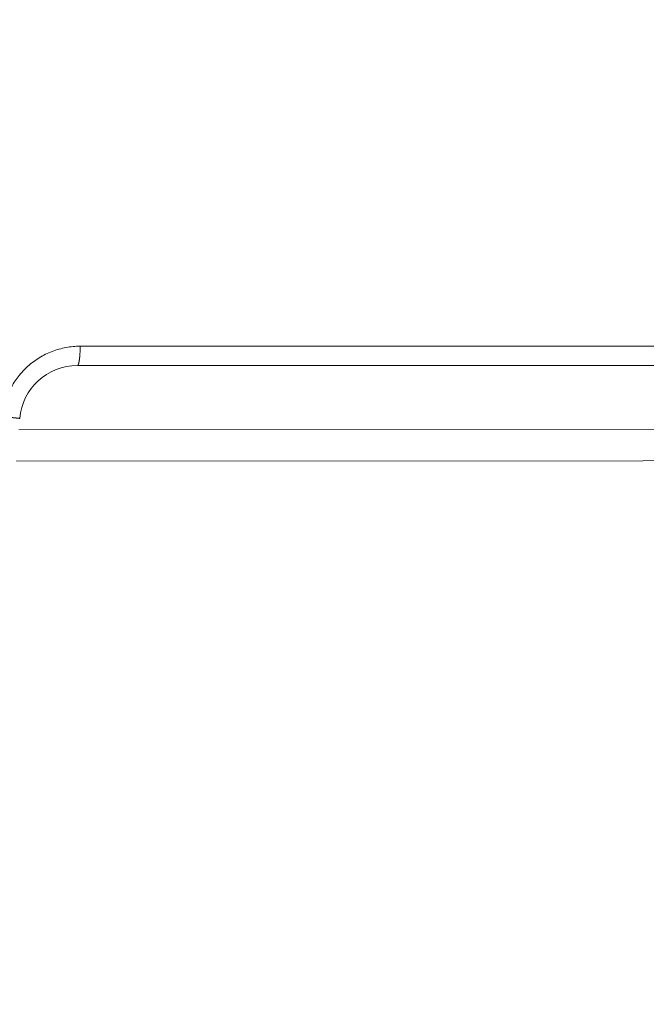
# Model space of a CAD drawing. Units: millimetres. Extents: x 2673 to 4786, y 0 to 1485.
# Drawn here: x 3295 to 3312, y 1049 to 1075 of the extents above; entities that cross this region are included whole.
import ezdxf

# ---------------------------------------------------------------- set-up
doc = ezdxf.new("R2010")
doc.units = ezdxf.units.MM
doc.linetypes.add('ACAD_ISO04W100', pattern=[30, 24, -3, 0, -3])
for name, color, linetype, lineweight in [('вспомогательный', 140, 'Continuous', 20), ('маскировка', 93, 'Continuous', 25), ('Оси', 10, 'ACAD_ISO04W100', 13), ('Основной', 7, 'Continuous', 30), ('штриховка', 251, 'Continuous', 0)]:
    doc.layers.add(name, color=color, linetype=linetype, lineweight=lineweight)

# ---------------------------------------------------------------- blocks, each defined once
blk = doc.blocks.new('157 маск')
blk.add_wipeout([(22276.72649344258, 2831.0808633159363), (22276.726493442588, 2829.5828633159363), (22288.22527486273, 2829.5828633159363), (22288.22573063066, 2809.585352160845), (22288.240678749262, 2809.4144823540205), (22288.72853330323, 2806.6451428717687), (22288.841868628493, 2806.224642867921), (22289.027031465994, 2805.825714984807), (22289.277163720173, 2805.47128817669), (22289.584753302195, 2805.163155140879), (22289.941679035026, 2804.91365385316), (22290.336977329545, 2804.7295332917274), (22290.75846642018, 2804.6168042652857), (22291.190893403334, 2804.579263315936), (22295.18443464561, 2804.5792633159363), (22295.269171201773, 2804.9092248362285), (22295.300640762995, 2805.251208215792), (22295.302061968952, 2805.284109484506), (22295.325903431083, 2805.9485297018146), (22295.625307097787, 2819.259196930076), (22295.668733114297, 2819.9685151548915), (22295.719287441643, 2820.3249455659243), (22295.760096356484, 2820.4924045874363), (22295.852471669295, 2820.628463315936), (22298.02174425423, 2820.6291634580307), (22298.022708371704, 2820.6280629447824), (22298.188361226752, 2820.3109305806493), (22298.282479308262, 2819.9780873814066), (22298.366293620784, 2819.2874749651455), (22298.78329558556, 2807.5998031661957), (22298.58556783753, 2807.3181037987806), (22298.523326859115, 2807.20461559268), (22298.439640901786, 2806.9324731975244), (22298.438510402048, 2806.944610026364), (22298.473511610988, 2805.998663578491), (22298.564156336844, 2805.4675024264434), (22298.793166875203, 2805.025808012734), (22298.985277673444, 2804.828331626612), (22299.070561601246, 2804.764292120121), (22299.163573019487, 2804.709691935603), (22299.240683419775, 2804.672865020222), (22299.30250537353, 2804.6476723582628), (22299.364314580114, 2804.626753118546), (22299.671908349013, 2804.5794551904037), (22306.83727695391, 2804.5807075651924), (22307.04411637058, 2804.633989557654), (22307.198719698878, 2804.7381246904324), (22307.45398887809, 2805.0712348917596), (22307.504507889586, 2805.1755972799465), (22307.551030334558, 2805.2907530099183), (22307.59067718634, 2805.41204408081), (22307.592245308253, 2805.4129727869586), (22307.624445418503, 2805.5429824851753), (22307.67488662303, 2805.8988591431803), (22307.678301498676, 2805.9485297018146), (22308.51985892324, 2819.259196930057), (22308.58222817761, 2819.6679550248496), (22308.58222817761, 2819.6679550248496), (22308.58222817761, 2819.6679550248496), (22308.62980991761, 2819.8355209518545), (22308.70368187847, 2820.026974696197), (22308.804324297405, 2820.2055441922644), (22308.896014187394, 2820.3268122050818), (22308.969865471932, 2820.4073272787064), (22309.044094707002, 2820.473220061323), (22309.126010958407, 2820.530675265607), (22309.20658555011, 2820.573624457499), (22309.291708028235, 2820.605053660407), (22309.463735236575, 2820.628463315936), (22319.257190074433, 2820.628463315936), (22319.28587306977, 2820.6275137934826), (22319.349155364318, 2820.625418880408), (22319.445221199818, 2820.607357422975), (22319.53834747675, 2820.5782016482135), (22319.714327099897, 2820.49003472314), (22319.799104148846, 2820.4297771932165), (22319.883824039007, 2820.356979981335), (22319.968724630344, 2820.268487368583), (22320.047207718864, 2820.1683793624825), (22320.12058216552, 2820.055724607533), (22320.18067887592, 2819.942784675528), (22320.23527687613, 2819.818711097473), (22320.27989993806, 2819.690975315463), (22320.356183780674, 2819.2675932165357), (22320.36911931553, 2819.0847707350363), (22320.395149075375, 2818.7172293102526), (22321.307259306057, 2805.921217954867), (22321.307259306057, 2805.921217954867), (22321.317034579322, 2805.8240277402656), (22321.34484961085, 2805.699066190835), (22321.37733431918, 2805.56545751309), (22321.42370555738, 2805.4383750083525), (22321.48067629757, 2805.309734511102), (22321.549177829387, 2805.197440704108), (22321.623163881308, 2805.091045868846), (22321.706095883328, 2804.992184777038), (22321.799131969263, 2804.899622786923), (22321.89755784543, 2804.8189759345432), (22322.00797699655, 2804.745671469557), (22322.122321625116, 2804.6856788633427), (22322.244499209086, 2804.637805055675), (22322.348093536413, 2804.605520817364), (22322.43115377814, 2804.5938979519174), (22322.494569003942, 2804.585480195581), (22322.55746517132, 2804.5802410956594), (22322.621205690906, 2804.5792633159363), (22333.053930948914, 2804.5792633159363), (22333.140453265754, 2804.5848520716245), (22333.314855543613, 2804.5941612137076), (22333.506450806155, 2804.6594741212375), (22333.660816112846, 2804.7331287906777), (22333.769234424184, 2804.7988628212343), (22333.87721633225, 2804.8792971949506), (22334.00864630988, 2804.997970871002), (22334.154882317907, 2805.174000060482), (22334.26455509428, 2805.3687031379295), (22334.333450164606, 2805.538323248476), (22334.374006309055, 2805.6708416981833), (22334.404214877573, 2805.8103487856374), (22334.418760215147, 2805.9485297018146), (22335.592240545455, 2819.2591969300574), (22335.592240545455, 2819.393853080116), (22335.623591236857, 2819.533732554267), (22335.667017996224, 2819.670019763007), (22335.719333227207, 2819.794444059985), (22335.781025231892, 2819.913275743765), (22335.856648926816, 2820.0317994009556), (22335.943103151538, 2820.141907760205), (22336.066540758125, 2820.272435541736), (22336.066540758125, 2820.272435541736), (22336.23755182863, 2820.4103353003934), (22336.430401396625, 2820.512718406829), (22336.595065694095, 2820.5722448028696), (22336.595065694095, 2820.5722448028696), (22336.72510424996, 2820.6051750239276), (22336.857776272038, 2820.625108540529), (22336.984653924534, 2820.628463315936), (22351.697647000892, 2820.6352701167025), (22352.254252619987, 2820.526254931203), (22352.720205155147, 2820.233096190772), (22353.05764006297, 2819.7894563271116), (22353.2075947279, 2819.26014009269), (22354.1996428988, 2807.8799898435013), (22354.210286526963, 2807.755254481013), (22354.36835446326, 2805.9485297018146), (22354.520061026276, 2805.41223461747), (22354.848968698156, 2804.9735510346654), (22355.319184851283, 2804.6817631804297), (22355.862646510395, 2804.5792633159363), (22366.88843884761, 2804.579302428747), (22367.43435682444, 2804.6815522748657), (22367.904979036426, 2804.9756600903493), (22368.233277620027, 2805.416030917695), (22368.380981469905, 2805.94902370441), (22368.518733775545, 2807.5954771236497), (22368.54868702421, 2807.8657632719105), (22369.54672343838, 2819.259223829583), (22369.696510701036, 2819.7923035522836), (22370.0282607849, 2820.2348888881097), (22370.501928438294, 2820.5285748924657), (22371.041019796092, 2820.628463315936), (22385.76589580088, 2820.628463315936), (22386.026733072496, 2820.613654898056), (22386.23637574099, 2820.5473417381145), (22386.394887911025, 2820.4731149325626), (22386.505805859342, 2820.407241347426), (22386.613937890972, 2820.3289740115447), (22386.7177230255, 2820.237784958194), (22386.812355156213, 2820.136141259924), (22386.895646756588, 2820.0284574881944), (22386.967869293727, 2819.9161625321817), (22387.030085365084, 2819.7972194280637), (22387.083751935043, 2819.6693981305043), (22387.125904712433, 2819.5369366659174), (22387.157661170386, 2819.39742268853), (22387.173572960175, 2819.2591969300574), (22388.33178951031, 2805.9485297018146), (22388.345703035193, 2805.814072582523), (22388.373887339374, 2805.6817730512716), (22388.414588380117, 2805.54546133124), (22388.46691680824, 2805.4139434392036), (22388.530967156843, 2805.288846312683), (22388.60131641064, 2805.177142375899), (22388.680150827106, 2805.0722759931164), (22388.769952653496, 2804.9731323882593), (22388.870565634585, 2804.881595502471), (22388.978260512886, 2804.79797214875), (22389.089725256574, 2804.7331872506406), (22389.209332965842, 2804.675884375809), (22389.209332965842, 2804.675884375809), (22389.328441153226, 2804.6337821635534), (22389.448228515197, 2804.603200856102), (22389.56751026347, 2804.587488391233), (22389.651370989, 2804.5806844328436), (22389.696618776543, 2804.5792633159363), (22400.129344034558, 2804.5792633159363), (22400.15208211985, 2804.5796362488472), (22400.19741850289, 2804.5803390247434), (22400.260000541686, 2804.5859055297965), (22400.326748247935, 2804.596135519562), (22400.40735093051, 2804.6110043621447), (22400.511017466622, 2804.639462738597), (22400.630463698446, 2804.687075535797), (22400.32221160744, 2804.5943461816514), (22400.511017466622, 2804.639462738597), (22400.630463698446, 2804.687075535797), (22400.742051035042, 2804.745328035661), (22400.853081781297, 2804.8188472376814), (22400.953754438386, 2804.901737409381), (22401.077704221927, 2805.0256120083295), (22401.210330077218, 2805.200355263158), (22401.313232872653, 2805.4008332462486), (22401.373320290117, 2805.566585802765), (22401.409190517275, 2805.6975260157037), (22401.43465412655, 2805.8282084188486), (22401.4472829923, 2805.9643596866867), (22402.394368493588, 2819.2674571872285), (22402.405241683595, 2819.363348915148), (22402.4266816123, 2819.5542966180656), (22402.49666346245, 2819.7756934567815), (22402.570126446557, 2819.9443173334744), (22402.634572447, 2820.064101646868), (22402.707717340145, 2820.1744929545775), (22402.783810374538, 2820.2734846071685), (22402.86672209337, 2820.356977145189), (22402.951428401248, 2820.4297627519727), (22403.036219910588, 2820.4900338161406), (22403.12202043659, 2820.53865659425), (22403.21224799763, 2820.578218286242), (22403.30536534516, 2820.607365250694), (22403.401405793655, 2820.6254197574117), (22403.497954027505, 2820.628559446264), (22413.315748623267, 2820.6272284144175), (22413.374026064812, 2820.624741134735), (22413.46297988915, 2820.6041459820435), (22413.54797166608, 2820.5717746162613), (22413.62819457242, 2820.5280849949154), (22413.70606662805, 2820.4735115890153), (22413.78019547927, 2820.4078031757285), (22413.854120555952, 2820.327326043571), (22413.92151167259, 2820.2382822492054), (22413.984705646606, 2820.1371978264488), (22414.038951588824, 2820.032948197126), (22414.08895895923, 2819.9179272041283), (22414.147130603666, 2819.7533794051806), (22414.230690802226, 2819.2591969300574), (22415.075666063498, 2805.898827648141), (22415.08196586706, 2805.8072162588287), (22415.10162125084, 2805.6681771761), (22415.126864200058, 2805.5396139452114), (22415.17047571276, 2805.372195949798), (22415.238741353438, 2805.1813799706224), (22415.33111235571, 2805.0053545025844), (22415.416245288132, 2804.883595083946), (22415.483032987562, 2804.8046314922162), (22415.553607466365, 2804.7365799658924), (22415.62554865194, 2804.6814234106478), (22415.70183656209, 2804.6363082684657), (22415.782132839835, 2804.6029396469285), (22415.86415740118, 2804.582655668096), (22415.917619402346, 2804.580323106669), (22415.94190981243, 2804.5792633159363), (22423.065208808996, 2804.5792633159363), (22423.105749282004, 2804.5798424214663), (22423.146673471547, 2804.581688488106), (22423.188109390772, 2804.5881866711693), (22423.23070094706, 2804.595186444494), (22423.271999095665, 2804.6054114650206), (22423.31416735407, 2804.6175615124343), (22423.356276775834, 2804.632144805966), (22423.398165118168, 2804.649189039002), (22423.449026116017, 2804.647998817885), (22423.51081624391, 2804.6732864678424), (22423.57313440767, 2804.7031541706847), (22423.638705074205, 2804.7397438826074), (22423.711677659834, 2804.7887977565265), (22423.778677370756, 2804.8388878290716), (22423.83103353881, 2804.8868320624806), (22423.87532643319, 2804.9308552840266), (22423.91743750529, 2804.977185380584), (22423.97455311186, 2805.04670445305), (22424.04055530944, 2805.1423917682705), (22424.04055530944, 2805.1423917682705), (22424.105543708476, 2805.261609060138), (22424.15470444258, 2805.3746946580172), (22424.187838767146, 2805.4696063521906), (22424.210348526834, 2805.5468247615277), (22424.226160454728, 2805.609573839042), (22424.239979175705, 2805.6735039858854), (22424.251195599052, 2805.735605683843), (22424.26094024156, 2805.801521884774), (22424.27396280025, 2805.937652552957), (22424.277038114476, 2805.998663578495), (22424.312106396665, 2806.9487255677686), (22424.29177631776, 2807.060984517846), (22424.26630409615, 2807.127363044744), (22424.2269806382, 2807.2088735318503), (22424.164981651975, 2807.318106803935), (22424.00573272959, 2807.5483792116506), (22423.9672541399, 2807.599803166194), (22424.38490253798, 2819.2852057686055), (22424.392362592786, 2819.430801520212), (22424.402499177508, 2819.55278934367), (22424.418919391144, 2819.6954625120275), (22424.436558304824, 2819.8139634062563), (22424.449305360704, 2819.88659952544), (22424.465103822193, 2819.965569980486), (22424.48221168096, 2820.0413767347427), (22424.500533398965, 2820.1139056720986), (22424.519973332855, 2820.18304235665), (22424.5371846795, 2820.2382450631862), (22424.551760367405, 2820.2815231428517), (22424.563546002457, 2820.3147367419892), (22424.591169701536, 2820.3859301410994), (22424.67264428287, 2820.550325864082), (22424.702786534453, 2820.596354062297), (22424.728190892496, 2820.628463315936), (22426.89807805617, 2820.628463315936), (22426.96117164001, 2820.5677490397675), (22426.98262228923, 2820.5162822258803), (22427.004610272557, 2820.444294202211), (22427.027044079743, 2820.346959023902), (22427.05219382029, 2820.20664684941), (22427.076813870226, 2820.0199824186047), (22427.09478843358, 2819.8292634828094), (22427.12524262771, 2819.2591969300593), (22427.424646294374, 2805.9485297018146), (22427.428651385202, 2805.678605779486), (22427.439174632364, 2805.4212742046107), (22427.453434159597, 2805.1871691984657), (22427.472165577943, 2804.9842523797497), (22427.490893169383, 2804.817279501679), (22427.515230946858, 2804.6980029092083), (22427.56611507986, 2804.5792633159363), (22431.58228089601, 2804.579439257769), (22431.733507006964, 2804.584227078081), (22431.879738123906, 2804.5974731630467), (22432.10425176818, 2804.6350228153683), (22432.363938192142, 2804.7054190656004), (22432.65075339617, 2804.822833103759), (22432.920915548788, 2804.9747620288767), (22433.202435174164, 2805.182611660048), (22433.479428826988, 2805.458671574946), (22433.718078328868, 2805.796480761625), (22433.891354370728, 2806.1515005084775), (22433.97305759246, 2806.4132011761976), (22434.021641217656, 2806.645142871769), (22434.14369938603, 2807.3374776372757), (22434.26575701724, 2808.029812481669), (22434.38781426202, 2808.7221473789828), (22434.469185409693, 2809.183704027945), (22434.5098709762, 2809.414482354022), (22434.524077287864, 2809.58507375088), (22434.523983424573, 2829.5828633159363), (22446.024056282873, 2829.5828633159363), (22446.024056282873, 2831.080863315937), (22445.875385067782, 2831.436927261646), (22445.52405628287, 2831.5808633159363), (22439.125274862727, 2831.5808633159363), (22439.124766213732, 2832.4797432733853), (22438.973602723396, 2834.2149754119746), (22438.51290162916, 2835.8970999097924), (22415.587164162418, 2898.898275263412), (22414.987097119047, 2900.230949267818), (22414.33435751097, 2901.241081488901), (22414.124831142202, 2901.5801121905097), (22413.270686342443, 2902.521383743413), (22412.932845375766, 2902.8472328469798), (22412.483947312492, 2903.215684875424), (22411.90693768071, 2903.6872697269428), (22410.865802778608, 2904.3008994789416), (22410.617903848124, 2904.447373396368), (22410.3637110054, 2904.549662597172), (22409.19669785852, 2905.0185056762857), (22407.726358747554, 2905.361016319788), (22406.196105464962, 2905.474931830088), (22316.553532493108, 2905.4613027323417), (22316.55474361319, 2905.4773569781187), (22315.604620332837, 2905.4040862720426), (22315.042816194073, 2905.3637580921786), (22313.532277256545, 2905.012283962016), (22312.101122825006, 2904.43197728986), (22310.812901110134, 2903.6630155865428), (22309.642233433555, 2902.704449777011), (22308.582825883008, 2901.5214804424177), (22307.79872623561, 2900.308140705951), (22307.158412068035, 2898.8994647491927), (22284.22834865487, 2835.8897239133703), (22284.014031881794, 2835.107211420167), (22283.774660187257, 2834.2103354894643), (22283.634694829016, 2832.4807537500005), (22283.62527486273, 2831.5808633159363), (22277.226493442584, 2831.5808633159363), (22277.139861539476, 2831.5729613534354), (22277.054995238963, 2831.550605363155), (22276.973783468107, 2831.5131696247263), (22276.90495649234, 2831.464134080001), (22276.842423428785, 2831.4013896733377), (22276.794508483996, 2831.33210719403), (22276.75694803999, 2831.251752172378), (22276.73359965586, 2831.1660190587136)]).dxf.layer = 'вспомогательный'
at = {"layer": 'вспомогательный', "linetype": 'Continuous'}
for p, q in [((22371.04101979609, 2820.628463315936), (22385.76589580088, 2820.628463315936)), ((22385.76589580088, 2820.628463315936), (22386.75179833425, 2820.628463315936))]:
    blk.add_line(p, q, dxfattribs=at)
blk.add_arc((22371.04101979578, 2819.128463315936), 1.5, 89.99999998811887, 174.9999999999971, dxfattribs=at)
for points in [[(22369.10490055996, 2819.302775014587), (22369.13290089647, 2819.503129674347), (22369.17246997439, 2819.669918830401), (22369.2318655975, 2819.847311411908), (22369.30738324132, 2820.017819834393), (22369.40670584647, 2820.193588638853), (22369.50452104655, 2820.33420432064), (22369.63434026897, 2820.488053747549), (22369.75657336128, 2820.608238847744), (22370.05378910218, 2820.830415700249), (22370.38704487842, 2820.99453042638), (22370.56281611911, 2821.05275020076), (22370.7436031673, 2821.094760574242), (22370.92703225964, 2821.12002549732), (22371.1119003884, 2821.128463376594)], [(22371.04101979609, 2820.628463315936), (22371.0423870452, 2820.628556183513), (22371.04376442748, 2820.628837651041), (22371.0482561449, 2820.631071808534), (22371.05282070718, 2820.635431252181), (22371.05639382223, 2820.640349835056), (22371.05997957905, 2820.646658507986), (22371.06356207754, 2820.65439104017), (22371.06712544953, 2820.663569173749), (22371.07038042491, 2820.673326717442), (22371.07359097213, 2820.684321325273), (22371.0767428919, 2820.696541653459), (22371.07982275268, 2820.709965578164), (22371.08281659587, 2820.724561402491), (22371.08571158769, 2820.740286745561), (22371.08849476419, 2820.757090035908), (22371.09115462211, 2820.774909954604), (22371.09367990789, 2820.793677159048), (22371.0960611039, 2820.813314287893), (22371.09828926437, 2820.833737798676), (22371.10035735877, 2820.854858480108), (22371.10225916163, 2820.876583250117), (22371.10399042372, 2820.898816065572), (22371.10554782801, 2820.921459521322), (22371.10692997133, 2820.944416012008), (22371.10916774847, 2820.990883914737), (22371.11071931918, 2821.037481847485), (22371.1116141464, 2821.083535593621), (22371.1119003884, 2821.128463376594)], [(22371.1119003884, 2821.128463376594), (22375.15637429035, 2821.128463346265), (22379.15161888271, 2821.128463315936), (22383.08353311889, 2821.128463346474), (22386.9378891368, 2821.128463377012)], [(22369.10490055996, 2819.302775014587), (22369.11207827196, 2819.302138555081), (22369.11928392598, 2819.301498530776), (22369.12651473381, 2819.300855177968), (22369.13376790722, 2819.300208732952), (22369.141040658, 2819.299559432023), (22369.14833019792, 2819.298907511474), (22369.15563373876, 2819.298253207602), (22369.1629484923, 2819.297596756699), (22369.17027167033, 2819.296938395063), (22369.1776004846, 2819.296278358987), (22369.18493214692, 2819.295616884766), (22369.19226386906, 2819.294954208695), (22369.19959286278, 2819.294290567068), (22369.20691633989, 2819.293626196181), (22369.21423151214, 2819.292961332328), (22369.22153559133, 2819.292296211804), (22369.22882578923, 2819.291631070904), (22369.23609931762, 2819.290966145922), (22369.24335338827, 2819.290301673153), (22369.25058521297, 2819.289637888893), (22369.2577920035, 2819.288975029435), (22369.26497097163, 2819.288313331076), (22369.27211932915, 2819.287653030108), (22369.27693262155, 2819.287207604943), (22369.28172863902, 2819.28676311755), (22369.28650640725, 2819.286319655943), (22369.29126495192, 2819.285877308129), (22369.29600329873, 2819.285436162122), (22369.30072047336, 2819.284996305931), (22369.3054155015, 2819.284557827567), (22369.31008740883, 2819.284120815043), (22369.31473522105, 2819.283685356367), (22369.31935796383, 2819.283251539552), (22369.32395466288, 2819.282819452608), (22369.32852434387, 2819.282389183546), (22369.33306603249, 2819.281960820377), (22369.33757875444, 2819.281534451112), (22369.34206153539, 2819.281110163762), (22369.34651340104, 2819.280688046338), (22369.35093337707, 2819.28026818685), (22369.3546651058, 2819.279913095058), (22369.35837241351, 2819.279559761717), (22369.36205478806, 2819.279208235572), (22369.3657117173, 2819.278858565368), (22369.36934268909, 2819.27851079985), (22369.37294719127, 2819.278164987764), (22369.37652471172, 2819.277821177856), (22369.38007473828, 2819.27747941887), (22369.38359675881, 2819.277139759552), (22369.38709026117, 2819.276802248648), (22369.39055473321, 2819.276466934903), (22369.39398966278, 2819.276133867062), (22369.39739453775, 2819.27580309387), (22369.40076884597, 2819.275474664073), (22369.40411207529, 2819.275148626416), (22369.40742371357, 2819.274825029646), (22369.41070324867, 2819.274503922506), (22369.41395016844, 2819.274185353742), (22369.41716396074, 2819.273869372101), (22369.42034411342, 2819.273556026326), (22369.42320669403, 2819.273273381149), (22369.4260407051, 2819.272992989619), (22369.42884589863, 2819.272714877635), (22369.4316220266, 2819.272439071092), (22369.434368841, 2819.272165595887), (22369.43708609382, 2819.271894477916), (22369.43977353704, 2819.271625743076), (22369.44243092267, 2819.271359417263), (22369.44505800269, 2819.271095526374), (22369.44765452908, 2819.270834096304), (22369.45022025384, 2819.270575152952), (22369.45275492895, 2819.270318722211), (22369.4552583064, 2819.270064829981), (22369.45773013819, 2819.269813502155), (22369.4601701763, 2819.269564764631), (22369.46257817273, 2819.269318643306), (22369.46495387945, 2819.269075164076), (22369.46729704846, 2819.268834352837), (22369.46960743175, 2819.268596235486), (22369.47188478131, 2819.268360837918), (22369.47412884913, 2819.268128186032), (22369.47633938719, 2819.267898305722), (22369.47842365821, 2819.267680887256), (22369.48047693815, 2819.26746604017), (22369.48249916175, 2819.267253774281), (22369.48449026375, 2819.267044099404), (22369.48645017887, 2819.266837025355), (22369.48837884186, 2819.266632561952), (22369.49027618744, 2819.266430719008), (22369.49214215035, 2819.26623150634), (22369.49397666531, 2819.266034933764), (22369.49577966707, 2819.265841011095), (22369.49755109036, 2819.265649748151), (22369.49929086991, 2819.265461154745), (22369.50099894045, 2819.265275240696), (22369.50267523672, 2819.265092015817), (22369.50431969345, 2819.264911489925), (22369.50593224537, 2819.264733672837), (22369.50751282722, 2819.264558574367), (22369.50906137373, 2819.264386204332), (22369.51057781963, 2819.264216572548), (22369.51206209966, 2819.26404968883), (22369.51351414856, 2819.263885562994), (22369.51493390104, 2819.263724204857), (22369.51632129185, 2819.263565624234), (22369.51767766375, 2819.263409670071), (22369.51900173096, 2819.263256495113), (22369.52029357205, 2819.263106096387), (22369.52155326559, 2819.262958470923), (22369.52278089014, 2819.262813615753), (22369.52397652427, 2819.262671527905), (22369.52514024654, 2819.26253220441), (22369.52627213553, 2819.262395642298), (22369.5273722698, 2819.262261838597), (22369.52844072792, 2819.262130790339), (22369.52947758845, 2819.262002494554), (22369.53048292995, 2819.261876948271), (22369.531456831, 2819.261754148519), (22369.53239937017, 2819.261634092329), (22369.53331062601, 2819.261516776732), (22369.5341906771, 2819.261402198756), (22369.535039602, 2819.261290355431), (22369.53585747928, 2819.261181243789), (22369.5366443875, 2819.261074860858), (22369.53740040524, 2819.260971203667), (22369.53812561104, 2819.26087026925), (22369.5388200835, 2819.260772054632), (22369.53948390117, 2819.260676556846), (22369.54014601109, 2819.26057950749), (22369.54077513437, 2819.260485384715), (22369.5413714565, 2819.260394176027), (22369.54193516297, 2819.260305868929), (22369.54246643927, 2819.260220450926), (22369.54296547089, 2819.260137909523), (22369.54343244332, 2819.260058232223), (22369.54386754205, 2819.259981406532), (22369.54427095257, 2819.259907419955), (22369.54464286037, 2819.259836259994), (22369.54498345094, 2819.259767914156), (22369.5452683826, 2819.259707711322), (22369.5455273607, 2819.259649845636), (22369.54576055564, 2819.259594304684), (22369.54596813781, 2819.259541076058), (22369.5461502776, 2819.259490147346), (22369.54630714542, 2819.259441506136), (22369.54643892111, 2819.259395137874), (22369.54654578263, 2819.259351030267), (22369.54662791171, 2819.259309169629), (22369.5466733879, 2819.259279240364), (22369.54670513342, 2819.259250561351), (22369.54671588179, 2819.259236688816), (22369.54672322713, 2819.259223126596), (22369.54672717941, 2819.25920987393), (22369.54672774864, 2819.259196930057)]]:
    blk.add_spline(points, degree=3, dxfattribs=at)
blk = doc.blocks.new('*U80')
blk.add_wipeout([(-1.2217241107670418e-12, -69.14807210811851), (70.23265316724388, -69.13190883269304), (70.23235182901593, -67.91938138326317), (70.49663922065723, -67.23926716158736), (71.15097083314284, -66.91638433329129), (72.54078583522883, -66.79444322701308), (72.86795164147092, -66.63300181286473), (73.0000953372914, -66.29294470202626), (72.99992041459434, -65.58908917764094), (72.86955233599863, -65.293173277715), (72.54230632709103, -65.13189449848012), (71.1524308869006, -65.0106442029484), (70.49793886908618, -64.68808664447897), (70.23331348670102, -64.00817931756323), (70.23271117541934, -61.584605188034345), (70.49699856706088, -60.904490966358296), (71.15133017954649, -60.581608138062236), (72.54114518163037, -60.459667031784434), (72.86831098787457, -60.29822561763591), (73.0004502099874, -59.94016714847166), (72.86794683341202, -58.83293764319036), (72.54070082450438, -58.67165886395529), (71.15082538431423, -58.55040856842375), (70.49633336649981, -58.227851009954335), (70.23171243624832, -57.56586959240606), (70.23110567283544, -55.124369553509624), (70.49539306447616, -54.44425533183326), (71.14972915067206, -54.139373861863305), (72.67061977762069, -53.98793054843611), (72.8667054852882, -53.837989983110816), (72.9988536548247, -53.515934230598674), (72.99865849573041, -52.73065703044887), (72.86634580453783, -52.390703366991005), (72.53909979563139, -52.22942458775643), (71.1492243554398, -52.10817429222462), (70.4947323376254, -51.785616733755205), (70.23010695524023, -51.10570940683942), (70.2295046439592, -48.682135277310465), (70.49379203559987, -48.00202105563429), (71.14812364809072, -47.679138227337916), (72.53793865017147, -47.55719712106023), (72.86510445641355, -47.39575570691213), (72.99724815223833, -47.0556985960736), (72.99705747764754, -46.288460478729405), (72.86474477566136, -45.94846909079226), (72.53749876675695, -45.78719031155771), (71.14762332656515, -45.665940016025445), (70.49313130875075, -45.34338245755603), (70.22850592636559, -44.66347513064028), (70.2279036150839, -42.23990100111192), (70.49219100672529, -41.55978677943517), (71.14652261921104, -41.236903951139055), (72.53633762129516, -41.114962844861196), (72.86350342753913, -40.953521430712954), (72.99564712336417, -40.61346431987374), (72.99545643797954, -39.846188478050806), (72.86314374678695, -39.506234814592915), (72.53589773787975, -39.344956035358194), (71.14602229768893, -39.22370573982698), (70.49153027987452, -38.90114818135757), (70.22690489748933, -38.22124085444182), (70.22630258621015, -35.79766672491235), (70.49058997785079, -35.11755250323614), (71.14492159033641, -34.79466967494011), (72.53473659241862, -34.672728568662166), (72.86190239866266, -34.51128715451401), (72.99404609448314, -34.171230043675536), (72.99385541989402, -33.4039919263318), (72.8615427179123, -33.06400053839465), (72.5342967090051, -32.90272175915996), (71.14442126880267, -32.78147146362676), (70.48992925098821, -32.45891390516314), (70.2253038685888, -31.779006578226046), (70.2247015573073, -29.355432448720023), (70.48898894894826, -28.67531822704305), (71.14332056142472, -28.35243539874753), (75.56748213637333, -27.908000747746456), (76.17798809078877, -27.48447787217998), (76.52277224491439, -26.826288664150127), (76.52085731884732, -15.768073591015082), (76.68966058232903, -15.442595354998787), (77.01508033626908, -15.273679376986024), (85.45111128248624, -15.272218528607567), (85.79024757189815, -15.391104022969387), (85.9808191732543, -15.69578360601082), (85.98204482770421, -22.773565367743146), (86.14590787387787, -23.314093673844297), (86.58223279119038, -23.672982084886144), (95.3537328236583, -23.67146314408518), (95.73843648160266, -23.544085807014852), (95.97122143326017, -23.212373496847277), (95.96998098025256, -16.049070231436815), (96.14888782294545, -15.546542493359595), (96.6052042570753, -15.270286999581828), (106.96111237060217, -15.268258216220772), (109.72812954110763, -13.27494143047403), (110.90215849609419, -10.667592577400711), (110.76139795994625, -8.773188376023484), (111.91413025085349, -7.528741261003802), (112.03257793361504, -5.878525265184123), (111.88732796174175, -4.89020910636313), (112.16427825830384, -4.203658859157315), (112.84019398599236, -3.9016809828692374), (123.00000000000043, -3.5430773790950525), (122.99999999999915, -0.41018157785219955), (121.03990399256064, -0.410181577852228), (120.70552101533592, 0.015304746940842051), (68.92915353516022, 0.008841600631001256), (68.92889682826765, 1.491259161312854), (65.39910126846759, 1.4906479146077345), (65.39935797536015, 0.008230353925881673), (0.03392918435257041, -0.5296149770357488), (-1.80436221519642e-12, -69.14807210811854)]).dxf.layer = 'маскировка'
at = {"layer": 'вспомогательный'}
for points in [[(65.39935797535873, 0.008230353925910094), (-1.818989403545856e-12, -0.003094704819886829)], [(65.39944176282006, -0.475621104863194), (-1.818989403545856e-12, -0.5499208801899158)], [(-1.818989403545856e-12, -3.04151961016214), (73.94374327605146, -3.017600651813041)], [(73.24245474799864, -6.273802293139966), (-1.818989403545856e-12, -6.291989962558091)], [(73.24207792174639, -7.079978682205137), (-1.818989403545856e-12, -7.101703171336226)], [(73.24207791676054, -7.079989346652383), (-1.818989403545856e-12, -7.099733241773606)]]:
    blk.add_lwpolyline(points, dxfattribs=at)
blk = doc.blocks.new('8300.М')
at = {"linetype": 'Continuous', "lineweight": 0}
blk.add_wipeout([(113.5736670458479, -2.999999999999801), (113.5736670458479, -1.999999999999801), (110.95733053983544, -1.999999999999801), (110.7648852476512, -1.9614811041811606), (110.65294982533236, -1.896676670146121), (110.54901775340062, -1.7885839018978515), (110.4743676266927, -1.6294095225477179), (110.43496633760941, -1.4823619098054621), (110.1529827961706, -0.8695420326980354), (109.72063754304583, -0.41329331941736314), (109.2751977290034, -0.1550371892079454), (108.50311468502852, 1.9895196601282805e-13), (107.79517921970009, 1.9895196601282805e-13), (-5.418000000000006, 5.684341886080802e-14), (-5.418000000000006, -2.9999999999999716)], dxfattribs=at).dxf.layer = 'маскировка'
at = {"layer": 'вспомогательный', "linetype": 'Continuous', "lineweight": 0}
for p, q in [((76.02378723501681, -2), (-5.417999999999999, -2)), ((74.66840000000013, -2.99999999999989), (-5.417999999999999, -3))]:
    blk.add_line(p, q, dxfattribs=at)

msp = doc.modelspace()

# ---------------------------------------------------------------- block references
at = {"layer": 'Оси'}
msp.add_blockref('*U80', (3287.083395349164, 1070.416356847861), dxfattribs=at)

# ---------------------------------------------------------------- next in the draw order: block references
at = {"layer": 'штриховка'}
msp.add_blockref('8300.М', (3286.552077561088, 1074.958987511211), dxfattribs=at)

# ---------------------------------------------------------------- next in the draw order: block references
at = {"layer": 'Основной', "color": 7}
msp.add_blockref('157 маск', (-19074.1783129984, -1754.837810787594), dxfattribs=at)

doc.saveas('drawing.dxf')
